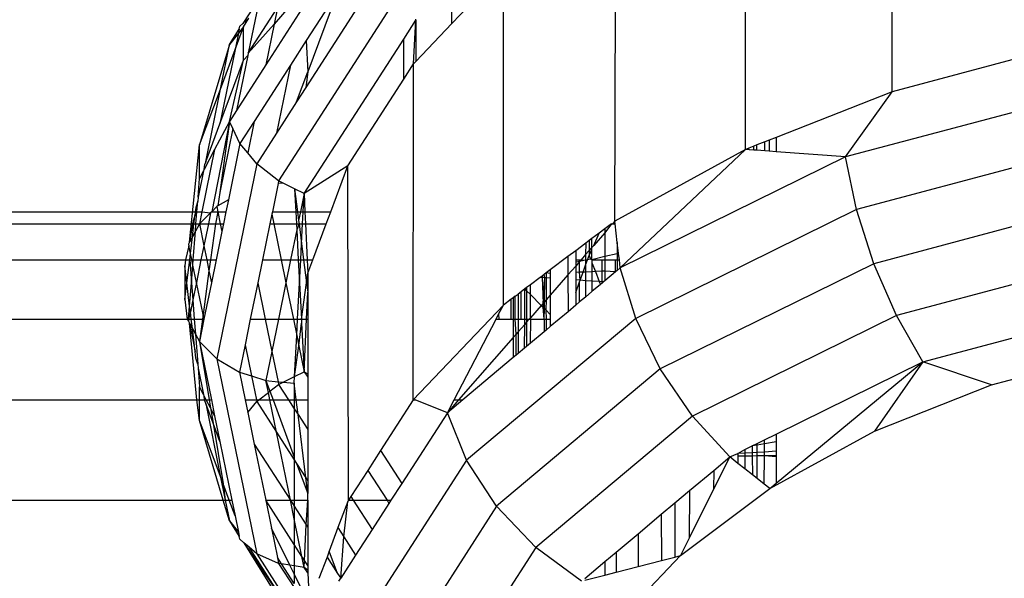
# Model space of a CAD drawing. Units: metres. Extents: x -1.9 to 1.9, y -2.54 to 2.54.
# Drawn here: x -0.03 to -0.01, y -0.27 to -0.25 of the extents above; entities that cross this region are included whole.
import ezdxf

# ---------------------------------------------------------------- set-up
doc = ezdxf.new("R2010")
doc.units = ezdxf.units.M

msp = doc.modelspace()

# ---------------------------------------------------------------- linework, layer by layer
for p, q in [((-0.008153, -0.256428), (-0.008153, -0.248768)), ((-0.011498, -0.257746), (-0.011498, -0.250085)), ((-0.020545, -0.251098), (-0.022976, -0.254871)), ((-0.014481, -0.259384), (-0.014465, -0.251714)), ((-0.017029, -0.261301), (-0.017029, -0.253641)), ((-0.019985, -0.253922), (-0.02154, -0.256335)), ((-0.020814, -0.25415), (-0.02153, -0.255261)), ((-0.020814, -0.25415), (-0.021496, -0.255976)), ((-0.018202, -0.254871), (-0.017511, -0.254147)), ((-0.021784, -0.254321), (-0.022263, -0.254887)), ((-0.019537, -0.254393), (-0.022159, -0.258463)), ((-0.018202, -0.254871), (-0.018202, -0.254304)), ((-0.022854, -0.255548), (-0.022186, -0.254512)), ((-0.022659, -0.254598), (-0.022854, -0.255548)), ((-0.021627, -0.254534), (-0.022453, -0.255817)), ((-0.022186, -0.254512), (-0.022263, -0.254887)), ((-0.022976, -0.254871), (-0.023043, -0.254928)), ((-0.022976, -0.254871), (-0.022837, -0.254751)), ((-0.022958, -0.254943), (-0.022837, -0.254751)), ((-0.022263, -0.254887), (-0.022854, -0.255548)), ((-0.022263, -0.254887), (-0.022453, -0.255817)), ((-0.019304, -0.255227), (-0.019027, -0.254797)), ((-0.019079, -0.255791), (-0.019027, -0.254797)), ((-0.019027, -0.254797), (-0.019027, -0.254769)), ((-0.019027, -0.254797), (-0.019027, -0.255736)), ((-0.019027, -0.255736), (-0.018202, -0.254871)), ((-0.023284, -0.255349), (-0.023057, -0.254996)), ((-0.023076, -0.25509), (-0.023284, -0.255349)), ((-0.023153, -0.255466), (-0.022958, -0.254943)), ((-0.023076, -0.25509), (-0.023153, -0.255466)), ((-0.022958, -0.254943), (-0.023076, -0.25509)), ((-0.023057, -0.254996), (-0.023076, -0.25509)), ((-0.023057, -0.254996), (-0.023043, -0.254928)), ((-0.022958, -0.255709), (-0.022958, -0.254943)), ((-0.023284, -0.255349), (-0.023965, -0.25764)), ((-0.023489, -0.256367), (-0.023284, -0.255349)), ((-0.02153, -0.255261), (-0.021891, -0.255821)), ((-0.021577, -0.258754), (-0.019304, -0.255227)), ((-0.02153, -0.255261), (-0.021496, -0.255976)), ((-0.019304, -0.25614), (-0.019304, -0.255227)), ((-0.023153, -0.255466), (-0.023501, -0.257163)), ((-0.023489, -0.256367), (-0.023153, -0.255466)), ((-0.022854, -0.255548), (-0.022864, -0.255598)), ((-0.004529, -0.255463), (-0.008153, -0.256428)), ((-0.023501, -0.257163), (-0.022958, -0.255709)), ((-0.023284, -0.257106), (-0.022958, -0.255709)), ((-0.022864, -0.255598), (-0.023121, -0.256853)), ((-0.022958, -0.255709), (-0.022864, -0.255598)), ((-0.019304, -0.25614), (-0.019079, -0.255791)), ((-0.019087, -0.263464), (-0.019079, -0.255791)), ((-0.019079, -0.255791), (-0.019027, -0.255736)), ((-0.022453, -0.255817), (-0.023121, -0.256853)), ((-0.021891, -0.255821), (-0.022717, -0.257104)), ((-0.021891, -0.255821), (-0.022208, -0.257372)), ((-0.021748, -0.256659), (-0.021496, -0.255976)), ((-0.021496, -0.255976), (-0.02154, -0.256335)), ((-0.02058, -0.25812), (-0.019304, -0.25614)), ((-0.023965, -0.25764), (-0.023489, -0.256367)), ((-0.023825, -0.258031), (-0.023489, -0.256367)), ((-0.02154, -0.256335), (-0.021748, -0.256659)), ((-0.008153, -0.256428), (-0.010804, -0.257472)), ((-0.00323, -0.256322), (-0.009218, -0.257916)), ((-0.009218, -0.257916), (-0.008153, -0.256428)), ((-0.021748, -0.256659), (-0.022208, -0.257372)), ((-0.023121, -0.256853), (-0.023284, -0.257106)), ((-0.023284, -0.257106), (-0.023688, -0.259167)), ((-0.023284, -0.257106), (-0.023621, -0.257748)), ((-0.023284, -0.257106), (-0.023505, -0.258729)), ((-0.023206, -0.257269), (-0.023284, -0.257106)), ((-0.022717, -0.257104), (-0.023043, -0.257609)), ((-0.022717, -0.257104), (-0.022865, -0.257824)), ((-0.023825, -0.258031), (-0.023501, -0.257163)), ((-0.023206, -0.257269), (-0.023505, -0.258729)), ((-0.023043, -0.257609), (-0.023206, -0.257269)), ((-0.022208, -0.257372), (-0.022659, -0.258072)), ((-0.011057, -0.257572), (-0.01124, -0.257644)), ((-0.011058, -0.257779), (-0.011057, -0.257572)), ((-0.01096, -0.257534), (-0.011057, -0.257572)), ((-0.01096, -0.257534), (-0.010961, -0.257786)), ((-0.010804, -0.257472), (-0.01096, -0.257534)), ((-0.010804, -0.257472), (-0.010804, -0.257798)), ((-0.003101, -0.257556), (-0.008969, -0.259118)), ((-0.024195, -0.259866), (-0.023965, -0.25764)), ((-0.023965, -0.258406), (-0.023965, -0.25764)), ((-0.023621, -0.257748), (-0.023911, -0.259167)), ((-0.023621, -0.257748), (-0.02386, -0.258206)), ((-0.023043, -0.257609), (-0.023306, -0.258895)), ((-0.022865, -0.257824), (-0.023043, -0.257609)), ((-0.022659, -0.258072), (-0.022865, -0.257824)), ((-0.011498, -0.257746), (-0.014481, -0.259384)), ((-0.014361, -0.260452), (-0.011498, -0.257746)), ((-0.011426, -0.257718), (-0.011498, -0.257746)), ((-0.01142, -0.257752), (-0.011498, -0.257746)), ((-0.011307, -0.257671), (-0.011426, -0.257718)), ((-0.01142, -0.257752), (-0.011426, -0.257718)), ((-0.011307, -0.25776), (-0.01142, -0.257752)), ((-0.01124, -0.257644), (-0.011307, -0.257671)), ((-0.011307, -0.25776), (-0.011307, -0.257671)), ((-0.01124, -0.257765), (-0.011307, -0.25776)), ((-0.01124, -0.257765), (-0.01124, -0.257644)), ((-0.011058, -0.257779), (-0.01124, -0.257765)), ((-0.010961, -0.257786), (-0.011058, -0.257779)), ((-0.010804, -0.257798), (-0.010961, -0.257786)), ((-0.009218, -0.257916), (-0.010804, -0.257798)), ((-0.023825, -0.258031), (-0.023844, -0.258082)), ((-0.009218, -0.257916), (-0.014361, -0.260452)), ((-0.008969, -0.259118), (-0.009218, -0.257916)), ((-0.023875, -0.258235), (-0.023998, -0.258835)), ((-0.023875, -0.258235), (-0.023965, -0.258406)), ((-0.02386, -0.258206), (-0.023875, -0.258235)), ((-0.02386, -0.258206), (-0.023844, -0.258082)), ((-0.022659, -0.258072), (-0.023571, -0.262525)), ((-0.022159, -0.258463), (-0.022659, -0.258072)), ((-0.02058, -0.25812), (-0.021577, -0.258754)), ((-0.020971, -0.259167), (-0.02058, -0.25812)), ((-0.020565, -0.265757), (-0.02058, -0.25812)), ((-0.023998, -0.258835), (-0.023965, -0.258406)), ((-0.022159, -0.258463), (-0.022172, -0.258527)), ((-0.022054, -0.258515), (-0.022159, -0.258463)), ((-0.022172, -0.258527), (-0.022303, -0.259167)), ((-0.022054, -0.258515), (-0.022172, -0.258527)), ((-0.021795, -0.258645), (-0.022054, -0.258515)), ((-0.021577, -0.258754), (-0.021795, -0.258645)), ((-0.021795, -0.258645), (-0.021729, -0.259167)), ((-0.021795, -0.258645), (-0.021768, -0.259167)), ((-0.024005, -0.258926), (-0.024046, -0.259068)), ((-0.024024, -0.259167), (-0.024005, -0.258926)), ((-0.023998, -0.258835), (-0.024005, -0.258926)), ((-0.023505, -0.258729), (-0.023547, -0.259037)), ((-0.023306, -0.258895), (-0.023547, -0.259037)), ((-0.023306, -0.258895), (-0.023362, -0.259167)), ((-0.021577, -0.258754), (-0.021661, -0.259167)), ((-0.021598, -0.259167), (-0.021577, -0.258754)), ((-0.021577, -0.258754), (-0.021558, -0.259167)), ((-0.002895, -0.258842), (-0.008571, -0.260354)), ((-0.044804, -0.259167), (-0.024066, -0.259167)), ((-0.024046, -0.259068), (-0.024066, -0.259167)), ((-0.024066, -0.259167), (-0.024024, -0.259167)), ((-0.024066, -0.259167), (-0.024065, -0.25922)), ((-0.024046, -0.259444), (-0.024024, -0.259167)), ((-0.024024, -0.259167), (-0.023911, -0.259167)), ((-0.023911, -0.259167), (-0.023969, -0.259448)), ((-0.023911, -0.259167), (-0.023711, -0.259191)), ((-0.023688, -0.259167), (-0.023711, -0.259191)), ((-0.023571, -0.259051), (-0.023688, -0.259167)), ((-0.023688, -0.259167), (-0.023547, -0.259167)), ((-0.023547, -0.259167), (-0.023603, -0.259444)), ((-0.023547, -0.259037), (-0.023571, -0.259051)), ((-0.023571, -0.259051), (-0.023547, -0.259167)), ((-0.023547, -0.259167), (-0.023491, -0.259444)), ((-0.023547, -0.259167), (-0.023362, -0.259167)), ((-0.023362, -0.259167), (-0.023419, -0.259444)), ((-0.022303, -0.259167), (-0.022314, -0.25922)), ((-0.022303, -0.259167), (-0.021768, -0.259167)), ((-0.021768, -0.259167), (-0.021729, -0.259167)), ((-0.021768, -0.259167), (-0.021754, -0.259444)), ((-0.021729, -0.259167), (-0.021661, -0.259167)), ((-0.021729, -0.259167), (-0.021703, -0.259371)), ((-0.021661, -0.259167), (-0.021703, -0.259371)), ((-0.021661, -0.259167), (-0.021598, -0.259167)), ((-0.021613, -0.259444), (-0.021598, -0.259167)), ((-0.021598, -0.259167), (-0.021558, -0.259167)), ((-0.021558, -0.259167), (-0.021546, -0.259444)), ((-0.021558, -0.259167), (-0.020971, -0.259167)), ((-0.021074, -0.259444), (-0.020971, -0.259167)), ((-0.008969, -0.259118), (-0.014008, -0.261603)), ((-0.008571, -0.260354), (-0.008969, -0.259118)), ((-0.024065, -0.25922), (-0.024123, -0.259444)), ((-0.024092, -0.259444), (-0.024065, -0.25922)), ((-0.023711, -0.259191), (-0.023969, -0.259448)), ((-0.023711, -0.259191), (-0.023763, -0.259444)), ((-0.022314, -0.25922), (-0.02236, -0.259444)), ((-0.022314, -0.25922), (-0.022269, -0.259444)), ((-0.021703, -0.259371), (-0.021694, -0.259444)), ((-0.014481, -0.259384), (-0.014534, -0.259444)), ((-0.014474, -0.259444), (-0.014481, -0.259384)), ((-0.044804, -0.259444), (-0.024123, -0.259444)), ((-0.024123, -0.259444), (-0.024195, -0.259866)), ((-0.024129, -0.259744), (-0.024092, -0.259444)), ((-0.024059, -0.259614), (-0.024129, -0.259744)), ((-0.024123, -0.259444), (-0.024092, -0.259444)), ((-0.02411, -0.260268), (-0.024059, -0.259614)), ((-0.024092, -0.259444), (-0.024046, -0.259444)), ((-0.024059, -0.259614), (-0.024046, -0.259444)), ((-0.023969, -0.259448), (-0.024059, -0.259614)), ((-0.024046, -0.259444), (-0.023969, -0.259448)), ((-0.023969, -0.259448), (-0.023763, -0.259444)), ((-0.023969, -0.259448), (-0.023866, -0.259947)), ((-0.023763, -0.259444), (-0.023866, -0.259947)), ((-0.023763, -0.259444), (-0.023603, -0.259444)), ((-0.023603, -0.259444), (-0.023715, -0.260268)), ((-0.023603, -0.259444), (-0.023491, -0.259444)), ((-0.023455, -0.25962), (-0.023588, -0.260268)), ((-0.023491, -0.259444), (-0.023455, -0.25962)), ((-0.023491, -0.259444), (-0.023419, -0.259444)), ((-0.023419, -0.259444), (-0.023455, -0.25962)), ((-0.02236, -0.259444), (-0.022529, -0.260268)), ((-0.02236, -0.259444), (-0.022269, -0.259444)), ((-0.022269, -0.259444), (-0.021754, -0.259444)), ((-0.022269, -0.259444), (-0.0221, -0.260268)), ((-0.021746, -0.259582), (-0.021887, -0.260268)), ((-0.021754, -0.259444), (-0.021694, -0.259444)), ((-0.021754, -0.259444), (-0.021746, -0.259582)), ((-0.021694, -0.259444), (-0.021746, -0.259582)), ((-0.021746, -0.259582), (-0.02171, -0.260268)), ((-0.021694, -0.259444), (-0.021613, -0.259444)), ((-0.021694, -0.259444), (-0.021636, -0.259896)), ((-0.021636, -0.259896), (-0.021613, -0.259444)), ((-0.021613, -0.259444), (-0.021546, -0.259444)), ((-0.021546, -0.259444), (-0.021509, -0.260268)), ((-0.021546, -0.259444), (-0.021074, -0.259444)), ((-0.021382, -0.260268), (-0.021074, -0.259444)), ((-0.014715, -0.25956), (-0.014841, -0.259655)), ((-0.014562, -0.259444), (-0.014715, -0.25956)), ((-0.014562, -0.259444), (-0.014715, -0.259651)), ((-0.014715, -0.25956), (-0.014715, -0.259651)), ((-0.014562, -0.259444), (-0.014534, -0.259444)), ((-0.014534, -0.259444), (-0.014474, -0.259444)), ((-0.014427, -0.259868), (-0.014474, -0.259444)), ((-0.024129, -0.259744), (-0.024195, -0.259866)), ((-0.024175, -0.26012), (-0.024129, -0.259744)), ((-0.01507, -0.259827), (-0.015149, -0.259886)), ((-0.015006, -0.259779), (-0.01507, -0.259827)), ((-0.01507, -0.259827), (-0.015069, -0.260056)), ((-0.014841, -0.259655), (-0.015006, -0.259779)), ((-0.015006, -0.259984), (-0.015006, -0.259779)), ((-0.014715, -0.259651), (-0.014967, -0.259939)), ((-0.014967, -0.259939), (-0.014841, -0.259655)), ((-0.014715, -0.259651), (-0.014715, -0.260189)), ((-0.024211, -0.259945), (-0.024287, -0.260268)), ((-0.024195, -0.259866), (-0.024218, -0.259909)), ((-0.024218, -0.259909), (-0.024211, -0.259945)), ((-0.024175, -0.26012), (-0.024211, -0.259945)), ((-0.023866, -0.259947), (-0.023932, -0.260268)), ((-0.023866, -0.259947), (-0.0238, -0.260268)), ((-0.021656, -0.260268), (-0.021636, -0.259896)), ((-0.021636, -0.259896), (-0.021589, -0.260268)), ((-0.015378, -0.260059), (-0.015556, -0.260193)), ((-0.015149, -0.259886), (-0.015378, -0.260059)), ((-0.015378, -0.260059), (-0.015378, -0.260268)), ((-0.015149, -0.259886), (-0.01515, -0.260148)), ((-0.015069, -0.260056), (-0.01515, -0.260148)), ((-0.015006, -0.259984), (-0.015069, -0.260056)), ((-0.015069, -0.26017), (-0.015006, -0.260028)), ((-0.015069, -0.260056), (-0.015069, -0.26017)), ((-0.015006, -0.259984), (-0.014967, -0.259939)), ((-0.015006, -0.260028), (-0.015006, -0.259984)), ((-0.015006, -0.260268), (-0.015006, -0.260028)), ((-0.014427, -0.259868), (-0.014429, -0.260131)), ((-0.014398, -0.260125), (-0.014427, -0.259868)), ((-0.044804, -0.260268), (-0.024287, -0.260268)), ((-0.024287, -0.260268), (-0.024304, -0.260405)), ((-0.024287, -0.260268), (-0.02419, -0.260268)), ((-0.024257, -0.260788), (-0.02419, -0.260268)), ((-0.02419, -0.260268), (-0.024175, -0.26012)), ((-0.02419, -0.260268), (-0.024144, -0.260268)), ((-0.02419, -0.260268), (-0.02415, -0.260788)), ((-0.024144, -0.260268), (-0.024175, -0.26012)), ((-0.024144, -0.260268), (-0.02411, -0.260268)), ((-0.024119, -0.260389), (-0.024144, -0.260268)), ((-0.024119, -0.260389), (-0.02411, -0.260268)), ((-0.02411, -0.260268), (-0.023932, -0.260268)), ((-0.023932, -0.260268), (-0.024037, -0.260783)), ((-0.023932, -0.260268), (-0.0238, -0.260268)), ((-0.0238, -0.260268), (-0.023749, -0.260519)), ((-0.0238, -0.260268), (-0.023715, -0.260268)), ((-0.023715, -0.260268), (-0.023749, -0.260519)), ((-0.023715, -0.260268), (-0.023588, -0.260268)), ((-0.023588, -0.260268), (-0.023694, -0.260788)), ((-0.022529, -0.260268), (-0.022635, -0.260788)), ((-0.022529, -0.260268), (-0.0221, -0.260268)), ((-0.0221, -0.260268), (-0.021887, -0.260268)), ((-0.0221, -0.260268), (-0.021993, -0.260788)), ((-0.021887, -0.260268), (-0.021993, -0.260788)), ((-0.021887, -0.260268), (-0.02171, -0.260268)), ((-0.02171, -0.260268), (-0.021656, -0.260268)), ((-0.02171, -0.260268), (-0.021683, -0.260788)), ((-0.021683, -0.260788), (-0.021656, -0.260268)), ((-0.021656, -0.260268), (-0.021589, -0.260268)), ((-0.021589, -0.260268), (-0.021523, -0.260792)), ((-0.021589, -0.260268), (-0.021509, -0.260268)), ((-0.021509, -0.260268), (-0.021496, -0.260572)), ((-0.021509, -0.260268), (-0.021382, -0.260268)), ((-0.021496, -0.260572), (-0.021382, -0.260268)), ((-0.015556, -0.260193), (-0.015959, -0.260496)), ((-0.015556, -0.260193), (-0.015555, -0.260611)), ((-0.015378, -0.260268), (-0.015288, -0.260268)), ((-0.015378, -0.260268), (-0.015378, -0.260322)), ((-0.015288, -0.260268), (-0.015255, -0.260268)), ((-0.015288, -0.260304), (-0.015288, -0.260268)), ((-0.01515, -0.260276), (-0.015288, -0.260304)), ((-0.01515, -0.260148), (-0.015255, -0.260268)), ((-0.015255, -0.260268), (-0.01515, -0.260276)), ((-0.015151, -0.260392), (-0.015111, -0.260268)), ((-0.01515, -0.260276), (-0.015151, -0.260392)), ((-0.01515, -0.260148), (-0.01515, -0.260276)), ((-0.015111, -0.260268), (-0.01515, -0.260276)), ((-0.015111, -0.260268), (-0.015069, -0.26017)), ((-0.015037, -0.260254), (-0.015111, -0.260268)), ((-0.015069, -0.26017), (-0.015037, -0.260254)), ((-0.015006, -0.260268), (-0.015037, -0.260254)), ((-0.014715, -0.260189), (-0.015006, -0.260268)), ((-0.015006, -0.260268), (-0.015006, -0.260333)), ((-0.015006, -0.260268), (-0.014776, -0.260268)), ((-0.014776, -0.260528), (-0.014776, -0.260268)), ((-0.014776, -0.260268), (-0.014715, -0.260268)), ((-0.014429, -0.260131), (-0.014715, -0.260189)), ((-0.014715, -0.260189), (-0.014715, -0.260268)), ((-0.014715, -0.260268), (-0.014715, -0.260525)), ((-0.014715, -0.260268), (-0.014466, -0.260268)), ((-0.014465, -0.26054), (-0.014466, -0.260268)), ((-0.014466, -0.260268), (-0.014431, -0.260268)), ((-0.014431, -0.260268), (-0.014433, -0.260513)), ((-0.014429, -0.260131), (-0.014431, -0.260268)), ((-0.014431, -0.260268), (-0.014381, -0.260268)), ((-0.014398, -0.260125), (-0.014429, -0.260131)), ((-0.014381, -0.260268), (-0.014398, -0.260125)), ((-0.014361, -0.260452), (-0.014381, -0.260268)), ((-0.002627, -0.260094), (-0.008054, -0.261539)), ((-0.024304, -0.260405), (-0.024304, -0.261171)), ((-0.024257, -0.260788), (-0.024304, -0.260405)), ((-0.02415, -0.260788), (-0.024119, -0.260389)), ((-0.024037, -0.260783), (-0.024119, -0.260389)), ((-0.023749, -0.260519), (-0.023885, -0.261518)), ((-0.023749, -0.260519), (-0.023694, -0.260788)), ((-0.015959, -0.260496), (-0.016052, -0.260566)), ((-0.015959, -0.260496), (-0.015959, -0.26058)), ((-0.015378, -0.260409), (-0.015555, -0.260611)), ((-0.015288, -0.260304), (-0.015378, -0.260322)), ((-0.015288, -0.260304), (-0.015378, -0.260409)), ((-0.015378, -0.260322), (-0.015378, -0.260409)), ((-0.015378, -0.260409), (-0.015378, -0.260555)), ((-0.015288, -0.260551), (-0.015288, -0.260304)), ((-0.015207, -0.260547), (-0.015151, -0.260392)), ((-0.015151, -0.260392), (-0.015151, -0.260545)), ((-0.015006, -0.260333), (-0.015006, -0.260538)), ((-0.015006, -0.260333), (-0.014929, -0.260535)), ((-0.014433, -0.260513), (-0.014465, -0.26054)), ((-0.014361, -0.260452), (-0.014433, -0.260513)), ((-0.014008, -0.261603), (-0.014361, -0.260452)), ((-0.008571, -0.260354), (-0.013446, -0.262758)), ((-0.008054, -0.261539), (-0.008571, -0.260354)), ((-0.021523, -0.260792), (-0.021496, -0.260572)), ((-0.021496, -0.260572), (-0.021496, -0.261004)), ((-0.016187, -0.260668), (-0.016413, -0.260837)), ((-0.016145, -0.260636), (-0.016187, -0.260668)), ((-0.016143, -0.260671), (-0.016187, -0.260668)), ((-0.016099, -0.260601), (-0.016145, -0.260636)), ((-0.016145, -0.260636), (-0.016143, -0.260671)), ((-0.01608, -0.260675), (-0.016143, -0.260671)), ((-0.016143, -0.260671), (-0.016123, -0.261261)), ((-0.016123, -0.261261), (-0.01608, -0.260675)), ((-0.016052, -0.260566), (-0.016099, -0.260601)), ((-0.01608, -0.260675), (-0.016099, -0.260601)), ((-0.016089, -0.261222), (-0.01608, -0.260675)), ((-0.016052, -0.260677), (-0.01608, -0.260675)), ((-0.016052, -0.260677), (-0.016053, -0.261181)), ((-0.015959, -0.26058), (-0.016052, -0.260566)), ((-0.016052, -0.260566), (-0.016052, -0.260677)), ((-0.015959, -0.260684), (-0.016052, -0.260677)), ((-0.015959, -0.26058), (-0.015959, -0.260684)), ((-0.015555, -0.260611), (-0.015959, -0.261073)), ((-0.015959, -0.260684), (-0.015959, -0.261073)), ((-0.015555, -0.260611), (-0.015552, -0.261451)), ((-0.015288, -0.260551), (-0.015378, -0.260555)), ((-0.015378, -0.260555), (-0.015378, -0.260726)), ((-0.015276, -0.260734), (-0.015378, -0.260726)), ((-0.015378, -0.260726), (-0.015378, -0.261012)), ((-0.015207, -0.260547), (-0.015288, -0.260551)), ((-0.015276, -0.260734), (-0.015288, -0.260551)), ((-0.015288, -0.260766), (-0.015276, -0.260734)), ((-0.015276, -0.260734), (-0.015207, -0.260547)), ((-0.015152, -0.260743), (-0.015276, -0.260734)), ((-0.015151, -0.260545), (-0.015207, -0.260547)), ((-0.015152, -0.260743), (-0.015153, -0.261116)), ((-0.015151, -0.260545), (-0.015152, -0.260743)), ((-0.015006, -0.260753), (-0.015152, -0.260743)), ((-0.015006, -0.260538), (-0.015151, -0.260545)), ((-0.014929, -0.260535), (-0.015006, -0.260538)), ((-0.015006, -0.260538), (-0.015006, -0.260753)), ((-0.014776, -0.260528), (-0.014929, -0.260535)), ((-0.014929, -0.260535), (-0.01484, -0.260765)), ((-0.014715, -0.260525), (-0.014776, -0.260528)), ((-0.014776, -0.26077), (-0.014776, -0.260528)), ((-0.014715, -0.260525), (-0.014715, -0.260749)), ((-0.014465, -0.26054), (-0.014715, -0.260525)), ((-0.014465, -0.26054), (-0.014715, -0.260749)), ((-0.024304, -0.261171), (-0.024257, -0.260788)), ((-0.024191, -0.261321), (-0.024257, -0.260788)), ((-0.024191, -0.261321), (-0.02415, -0.260788)), ((-0.02415, -0.260788), (-0.024119, -0.261183)), ((-0.024037, -0.260783), (-0.024119, -0.261183)), ((-0.023885, -0.261518), (-0.024037, -0.260783)), ((-0.023694, -0.260788), (-0.023864, -0.26162)), ((-0.022635, -0.260788), (-0.022806, -0.26162)), ((-0.022635, -0.260788), (-0.022465, -0.26162)), ((-0.021993, -0.260788), (-0.022164, -0.26162)), ((-0.021993, -0.260788), (-0.021823, -0.26162)), ((-0.021727, -0.26162), (-0.021683, -0.260788)), ((-0.021683, -0.260788), (-0.02164, -0.26162)), ((-0.02164, -0.26162), (-0.021523, -0.260792)), ((-0.021523, -0.260792), (-0.021496, -0.261004)), ((-0.016539, -0.260932), (-0.016622, -0.260995)), ((-0.016541, -0.26162), (-0.016539, -0.260932)), ((-0.016499, -0.260902), (-0.016539, -0.260932)), ((-0.016539, -0.260932), (-0.016499, -0.260972)), ((-0.016413, -0.260837), (-0.016499, -0.260902)), ((-0.016499, -0.260902), (-0.016499, -0.260972)), ((-0.016499, -0.260972), (-0.016413, -0.261058)), ((-0.016499, -0.260972), (-0.016498, -0.26162)), ((-0.016413, -0.261058), (-0.016413, -0.260837)), ((-0.015378, -0.261012), (-0.015288, -0.260766)), ((-0.015288, -0.261229), (-0.015288, -0.260766)), ((-0.015006, -0.260753), (-0.015006, -0.260993)), ((-0.01484, -0.260765), (-0.015006, -0.260753)), ((-0.014814, -0.260832), (-0.015006, -0.260993)), ((-0.01484, -0.260765), (-0.014814, -0.260832)), ((-0.014776, -0.26077), (-0.01484, -0.260765)), ((-0.014776, -0.2608), (-0.014814, -0.260832)), ((-0.014776, -0.2608), (-0.014776, -0.26077)), ((-0.014742, -0.260772), (-0.014776, -0.26077)), ((-0.014742, -0.260772), (-0.014776, -0.2608)), ((-0.014715, -0.260749), (-0.014742, -0.260772)), ((-0.024304, -0.261171), (-0.024249, -0.26162)), ((-0.024119, -0.261183), (-0.024175, -0.261455)), ((-0.024119, -0.261183), (-0.024085, -0.26162)), ((-0.021523, -0.26162), (-0.021496, -0.261004)), ((-0.021496, -0.261004), (-0.021496, -0.26162)), ((-0.016851, -0.261167), (-0.017029, -0.261301)), ((-0.016804, -0.261131), (-0.016851, -0.261167)), ((-0.016851, -0.26162), (-0.016851, -0.261167)), ((-0.016758, -0.261097), (-0.016804, -0.261131)), ((-0.016804, -0.261131), (-0.016804, -0.26162)), ((-0.016758, -0.261097), (-0.016691, -0.261047)), ((-0.016758, -0.26162), (-0.016758, -0.261097)), ((-0.016622, -0.260995), (-0.016691, -0.261047)), ((-0.016691, -0.261047), (-0.016691, -0.26162)), ((-0.016622, -0.26162), (-0.016622, -0.260995)), ((-0.016413, -0.261593), (-0.016413, -0.261058)), ((-0.016413, -0.261058), (-0.016163, -0.261307)), ((-0.016053, -0.261181), (-0.016089, -0.261222)), ((-0.016053, -0.261181), (-0.016063, -0.261408)), ((-0.015959, -0.261073), (-0.016053, -0.261181)), ((-0.015959, -0.261073), (-0.015959, -0.261512)), ((-0.015378, -0.261012), (-0.015378, -0.261304)), ((-0.015153, -0.261116), (-0.015288, -0.261229)), ((-0.015006, -0.260993), (-0.015153, -0.261116)), ((-0.024215, -0.26162), (-0.024191, -0.261321)), ((-0.024175, -0.261455), (-0.024191, -0.261321)), ((-0.017029, -0.261301), (-0.019087, -0.263464)), ((-0.017137, -0.261508), (-0.017029, -0.261301)), ((-0.016163, -0.261307), (-0.016413, -0.261593)), ((-0.016123, -0.261261), (-0.016163, -0.261307)), ((-0.016163, -0.261307), (-0.016119, -0.261351)), ((-0.016089, -0.261222), (-0.016123, -0.261261)), ((-0.016119, -0.261351), (-0.016123, -0.261261)), ((-0.016099, -0.26162), (-0.016119, -0.261351)), ((-0.016119, -0.261351), (-0.016091, -0.26138)), ((-0.016099, -0.26162), (-0.016091, -0.26138)), ((-0.016091, -0.26138), (-0.016089, -0.261222)), ((-0.016091, -0.26138), (-0.016063, -0.261408)), ((-0.016063, -0.261408), (-0.016054, -0.26162)), ((-0.016063, -0.261408), (-0.015959, -0.261512)), ((-0.015378, -0.261304), (-0.015552, -0.261451)), ((-0.015288, -0.261229), (-0.015378, -0.261304)), ((-0.007451, -0.262593), (-0.002315, -0.261225)), ((-0.044804, -0.26162), (-0.024249, -0.26162)), ((-0.024249, -0.26162), (-0.024218, -0.261667)), ((-0.024249, -0.26162), (-0.024215, -0.26162)), ((-0.024215, -0.26162), (-0.024218, -0.261667)), ((-0.024175, -0.261455), (-0.024215, -0.26162)), ((-0.024215, -0.26162), (-0.024155, -0.26162)), ((-0.024155, -0.26162), (-0.024175, -0.261455)), ((-0.024155, -0.26162), (-0.024085, -0.26162)), ((-0.024129, -0.261832), (-0.024155, -0.26162)), ((-0.024085, -0.26162), (-0.023899, -0.26162)), ((-0.024085, -0.26162), (-0.024059, -0.261962)), ((-0.023864, -0.26162), (-0.023969, -0.262129)), ((-0.023899, -0.26162), (-0.023969, -0.262129)), ((-0.023885, -0.261518), (-0.023899, -0.26162)), ((-0.023899, -0.26162), (-0.023864, -0.26162)), ((-0.023864, -0.26162), (-0.023885, -0.261518)), ((-0.022806, -0.26162), (-0.022925, -0.262204)), ((-0.022806, -0.26162), (-0.022465, -0.26162)), ((-0.022465, -0.26162), (-0.022164, -0.26162)), ((-0.022465, -0.26162), (-0.022314, -0.262356)), ((-0.022164, -0.26162), (-0.022314, -0.262356)), ((-0.022164, -0.26162), (-0.021823, -0.26162)), ((-0.021823, -0.26162), (-0.021746, -0.261994)), ((-0.021823, -0.26162), (-0.021727, -0.26162)), ((-0.021746, -0.261994), (-0.021727, -0.26162)), ((-0.021727, -0.26162), (-0.02164, -0.26162)), ((-0.02164, -0.26162), (-0.021635, -0.261709)), ((-0.02164, -0.26162), (-0.021523, -0.26162)), ((-0.021577, -0.262822), (-0.021523, -0.26162)), ((-0.021523, -0.26162), (-0.021496, -0.26162)), ((-0.021496, -0.26162), (-0.021496, -0.262873)), ((-0.018154, -0.263464), (-0.017195, -0.26162)), ((-0.014008, -0.261603), (-0.017874, -0.264842)), ((-0.017195, -0.26162), (-0.017137, -0.261508)), ((-0.017195, -0.26162), (-0.017131, -0.26162)), ((-0.017137, -0.261508), (-0.017131, -0.26162)), ((-0.017131, -0.26162), (-0.016851, -0.26162)), ((-0.016851, -0.26162), (-0.016804, -0.26162)), ((-0.016804, -0.26162), (-0.016758, -0.26162)), ((-0.016804, -0.26162), (-0.016804, -0.262039)), ((-0.016735, -0.261961), (-0.016758, -0.26162)), ((-0.016758, -0.26162), (-0.016691, -0.26162)), ((-0.016691, -0.26162), (-0.016691, -0.261911)), ((-0.016691, -0.26162), (-0.016622, -0.26162)), ((-0.016622, -0.26162), (-0.016541, -0.26162)), ((-0.016542, -0.26174), (-0.016541, -0.26162)), ((-0.016541, -0.26162), (-0.016498, -0.26162)), ((-0.016498, -0.26162), (-0.016498, -0.26169)), ((-0.016498, -0.26162), (-0.016437, -0.26162)), ((-0.016437, -0.26162), (-0.016498, -0.26169)), ((-0.016413, -0.261593), (-0.016437, -0.26162)), ((-0.016437, -0.26162), (-0.0164, -0.26162)), ((-0.0164, -0.26162), (-0.016413, -0.261593)), ((-0.016413, -0.262172), (-0.0164, -0.26162)), ((-0.0164, -0.26162), (-0.016099, -0.26162)), ((-0.016099, -0.26162), (-0.0161, -0.261909)), ((-0.016099, -0.26162), (-0.016054, -0.26162)), ((-0.016054, -0.26162), (-0.016054, -0.261871)), ((-0.016054, -0.26162), (-0.015959, -0.26162)), ((-0.015552, -0.261451), (-0.015959, -0.261791)), ((-0.015959, -0.261512), (-0.015959, -0.26162)), ((-0.015959, -0.26162), (-0.015959, -0.261791)), ((-0.013446, -0.262758), (-0.014008, -0.261603)), ((-0.008054, -0.261539), (-0.012713, -0.263837)), ((-0.007451, -0.262593), (-0.008054, -0.261539)), ((-0.024218, -0.261667), (-0.024195, -0.26171)), ((-0.024195, -0.26171), (-0.024129, -0.261832)), ((-0.024023, -0.263464), (-0.024195, -0.26171)), ((-0.024195, -0.26171), (-0.024065, -0.262356)), ((-0.024129, -0.261832), (-0.024059, -0.261962)), ((-0.024065, -0.262356), (-0.024129, -0.261832)), ((-0.021698, -0.262228), (-0.021635, -0.261709)), ((-0.021635, -0.261709), (-0.021577, -0.262822)), ((-0.016542, -0.26174), (-0.016691, -0.261911)), ((-0.016544, -0.262282), (-0.016542, -0.26174)), ((-0.016498, -0.26169), (-0.016542, -0.26174)), ((-0.016498, -0.26169), (-0.016498, -0.262242)), ((-0.016054, -0.261871), (-0.0161, -0.261909)), ((-0.015959, -0.261791), (-0.016054, -0.261871)), ((-0.024059, -0.261962), (-0.023969, -0.262129)), ((-0.024059, -0.261962), (-0.024005, -0.26265)), ((-0.021795, -0.262932), (-0.021746, -0.261994)), ((-0.021746, -0.261994), (-0.021698, -0.262228)), ((-0.016804, -0.262039), (-0.01805, -0.263464)), ((-0.016735, -0.261961), (-0.016804, -0.262039)), ((-0.016804, -0.262039), (-0.016804, -0.262499)), ((-0.016691, -0.261911), (-0.016735, -0.261961)), ((-0.016735, -0.262442), (-0.016735, -0.261961)), ((-0.016691, -0.261911), (-0.016692, -0.262405)), ((-0.0161, -0.261909), (-0.016413, -0.262172)), ((-0.023969, -0.262129), (-0.023571, -0.262525)), ((-0.023969, -0.262129), (-0.023695, -0.263464)), ((-0.023969, -0.262129), (-0.023746, -0.263464)), ((-0.022925, -0.262204), (-0.023054, -0.26283)), ((-0.022925, -0.262204), (-0.02278, -0.262917)), ((-0.021795, -0.262932), (-0.021698, -0.262228)), ((-0.021698, -0.262228), (-0.021577, -0.262822)), ((-0.016544, -0.262282), (-0.016692, -0.262405)), ((-0.016498, -0.262242), (-0.016544, -0.262282)), ((-0.016413, -0.262172), (-0.016498, -0.262242)), ((-0.024046, -0.262508), (-0.024065, -0.262356)), ((-0.024005, -0.26265), (-0.024046, -0.262508)), ((-0.023571, -0.262525), (-0.023054, -0.26283)), ((-0.023571, -0.262525), (-0.022659, -0.266979)), ((-0.022314, -0.262356), (-0.022451, -0.263021)), ((-0.022314, -0.262356), (-0.022172, -0.263049)), ((-0.016804, -0.262499), (-0.017956, -0.263464)), ((-0.016735, -0.262442), (-0.016804, -0.262499)), ((-0.016692, -0.262405), (-0.016735, -0.262442)), ((-0.005883, -0.263122), (-0.002984, -0.26235)), ((-0.024005, -0.26265), (-0.023998, -0.262741)), ((-0.023998, -0.262741), (-0.023965, -0.26317)), ((-0.023998, -0.262741), (-0.023875, -0.263341)), ((-0.013446, -0.262758), (-0.017186, -0.265891)), ((-0.012713, -0.263837), (-0.013446, -0.262758)), ((-0.010804, -0.265369), (-0.007451, -0.262593)), ((-0.010804, -0.264246), (-0.007451, -0.262593)), ((-0.007451, -0.262593), (-0.008559, -0.264176)), ((-0.005883, -0.263122), (-0.007451, -0.262593)), ((-0.023054, -0.26283), (-0.02278, -0.262917)), ((-0.023054, -0.26283), (-0.022924, -0.263464)), ((-0.02278, -0.262917), (-0.022451, -0.263021)), ((-0.02278, -0.262917), (-0.022667, -0.263464)), ((-0.022054, -0.263061), (-0.021795, -0.262932)), ((-0.021804, -0.263086), (-0.021795, -0.262932)), ((-0.021795, -0.262932), (-0.021577, -0.262822)), ((-0.021577, -0.262822), (-0.021496, -0.262948)), ((-0.021577, -0.262822), (-0.021496, -0.262873)), ((-0.021496, -0.262873), (-0.021496, -0.262948)), ((-0.021496, -0.262948), (-0.021496, -0.263464)), ((-0.023875, -0.263341), (-0.023965, -0.26317)), ((-0.023965, -0.263464), (-0.023965, -0.26317)), ((-0.022451, -0.263021), (-0.022172, -0.263049)), ((-0.022451, -0.263021), (-0.022359, -0.263269)), ((-0.022394, -0.263297), (-0.022451, -0.263021)), ((-0.022359, -0.263269), (-0.022159, -0.263114)), ((-0.022172, -0.263049), (-0.022159, -0.263114)), ((-0.022172, -0.263049), (-0.022054, -0.263061)), ((-0.022159, -0.263114), (-0.022054, -0.263061)), ((-0.022159, -0.263114), (-0.021933, -0.263464)), ((-0.022054, -0.263061), (-0.021804, -0.263086)), ((-0.021757, -0.263464), (-0.021804, -0.263086)), ((-0.021804, -0.263086), (-0.021804, -0.263464)), ((-0.008559, -0.264176), (-0.005883, -0.263122)), ((-0.02386, -0.26337), (-0.023875, -0.263341)), ((-0.023811, -0.263464), (-0.02386, -0.26337)), ((-0.023855, -0.263464), (-0.02386, -0.26337)), ((-0.022608, -0.263464), (-0.022394, -0.263297)), ((-0.022394, -0.263297), (-0.022359, -0.263269)), ((-0.02236, -0.263464), (-0.022394, -0.263297)), ((-0.022359, -0.263269), (-0.022286, -0.263464)), ((-0.044804, -0.263464), (-0.024023, -0.263464)), ((-0.023965, -0.263936), (-0.024023, -0.263464)), ((-0.024023, -0.263464), (-0.023965, -0.263464)), ((-0.023965, -0.263936), (-0.023965, -0.263464)), ((-0.023965, -0.263464), (-0.023855, -0.263464)), ((-0.023855, -0.263464), (-0.023811, -0.263464)), ((-0.023825, -0.263545), (-0.023855, -0.263464)), ((-0.023657, -0.263995), (-0.023825, -0.263545)), ((-0.023825, -0.263545), (-0.023497, -0.26519)), ((-0.023715, -0.263648), (-0.023811, -0.263464)), ((-0.023811, -0.263464), (-0.023746, -0.263464)), ((-0.023746, -0.263464), (-0.023715, -0.263648)), ((-0.023746, -0.263464), (-0.023695, -0.263464)), ((-0.023621, -0.263828), (-0.023715, -0.263648)), ((-0.023715, -0.263648), (-0.023657, -0.263995)), ((-0.023695, -0.263464), (-0.023621, -0.263828)), ((-0.022924, -0.263464), (-0.022667, -0.263464)), ((-0.022924, -0.263464), (-0.022865, -0.263752)), ((-0.022865, -0.263752), (-0.022659, -0.263504)), ((-0.022667, -0.263464), (-0.022659, -0.263504)), ((-0.022667, -0.263464), (-0.022608, -0.263464)), ((-0.022659, -0.263504), (-0.022608, -0.263464)), ((-0.022659, -0.263504), (-0.022208, -0.264204)), ((-0.022608, -0.263464), (-0.02236, -0.263464)), ((-0.02236, -0.263464), (-0.022286, -0.263464)), ((-0.022208, -0.264204), (-0.02236, -0.263464)), ((-0.022286, -0.263464), (-0.021804, -0.264769)), ((-0.022286, -0.263464), (-0.021933, -0.263464)), ((-0.021933, -0.263464), (-0.021804, -0.263665)), ((-0.021933, -0.263464), (-0.021804, -0.263464)), ((-0.021804, -0.263464), (-0.021757, -0.263464)), ((-0.021804, -0.263464), (-0.021804, -0.263665)), ((-0.021804, -0.263665), (-0.021716, -0.263801)), ((-0.021804, -0.263665), (-0.021804, -0.264769)), ((-0.021716, -0.263801), (-0.021757, -0.263464)), ((-0.021757, -0.263464), (-0.021496, -0.263464)), ((-0.021496, -0.263464), (-0.021496, -0.264143)), ((-0.019087, -0.263464), (-0.019831, -0.264618)), ((-0.019087, -0.263464), (-0.019046, -0.263464)), ((-0.018307, -0.263758), (-0.019046, -0.263464)), ((-0.01805, -0.263464), (-0.018307, -0.263758)), ((-0.017956, -0.263464), (-0.018307, -0.263758)), ((-0.018307, -0.263758), (-0.018154, -0.263464)), ((-0.018154, -0.263464), (-0.01805, -0.263464)), ((-0.01805, -0.263464), (-0.017956, -0.263464)), ((-0.023621, -0.263828), (-0.023501, -0.264414)), ((-0.022865, -0.263752), (-0.022717, -0.264473)), ((-0.021716, -0.263801), (-0.021496, -0.264143)), ((-0.02154, -0.265241), (-0.021716, -0.263801)), ((-0.018307, -0.263758), (-0.019346, -0.265371)), ((-0.017874, -0.264842), (-0.018307, -0.263758)), ((-0.012713, -0.263837), (-0.016289, -0.266832)), ((-0.011861, -0.264768), (-0.012713, -0.263837)), ((-0.023424, -0.265757), (-0.023965, -0.263936)), ((-0.023497, -0.26519), (-0.023965, -0.263936)), ((-0.023501, -0.264414), (-0.023657, -0.263995)), ((-0.023657, -0.263995), (-0.023426, -0.26538)), ((-0.022208, -0.264204), (-0.021804, -0.264832)), ((-0.021889, -0.265757), (-0.022208, -0.264204)), ((-0.021496, -0.264143), (-0.021496, -0.26531)), ((-0.01107, -0.264378), (-0.010804, -0.264246)), ((-0.010946, -0.265487), (-0.008559, -0.264176)), ((-0.010804, -0.264246), (-0.010804, -0.264419)), ((-0.023501, -0.264414), (-0.023225, -0.265757)), ((-0.022717, -0.264473), (-0.021889, -0.265757)), ((-0.022717, -0.264473), (-0.022454, -0.265757)), ((-0.011514, -0.264597), (-0.011349, -0.264515)), ((-0.011349, -0.264515), (-0.011235, -0.264459)), ((-0.011235, -0.264495), (-0.011349, -0.264515)), ((-0.011349, -0.264515), (-0.011348, -0.264672)), ((-0.011235, -0.264459), (-0.01107, -0.264378)), ((-0.011235, -0.264495), (-0.011235, -0.264459)), ((-0.01107, -0.264466), (-0.011235, -0.264495)), ((-0.011235, -0.264665), (-0.011235, -0.264495)), ((-0.01107, -0.264466), (-0.01107, -0.264378)), ((-0.010804, -0.264419), (-0.01107, -0.264466)), ((-0.01107, -0.264655), (-0.01107, -0.264466)), ((-0.010804, -0.264419), (-0.010804, -0.264638)), ((-0.021804, -0.264769), (-0.021804, -0.264832)), ((-0.019831, -0.264618), (-0.020125, -0.265075)), ((-0.019831, -0.264618), (-0.019346, -0.265371)), ((-0.011861, -0.264768), (-0.012228, -0.265504)), ((-0.012227, -0.265074), (-0.011861, -0.264768)), ((-0.011861, -0.264768), (-0.011674, -0.264692)), ((-0.011673, -0.264915), (-0.011861, -0.264768)), ((-0.011674, -0.264692), (-0.011514, -0.264597)), ((-0.011514, -0.264682), (-0.011674, -0.264692)), ((-0.011674, -0.264692), (-0.011674, -0.264749)), ((-0.011514, -0.264747), (-0.011674, -0.264749)), ((-0.011674, -0.264749), (-0.011673, -0.264915)), ((-0.011514, -0.264747), (-0.011515, -0.26504)), ((-0.011514, -0.264597), (-0.011514, -0.264682)), ((-0.011348, -0.264672), (-0.011514, -0.264682)), ((-0.011514, -0.264682), (-0.011514, -0.264747)), ((-0.011347, -0.264746), (-0.011514, -0.264747)), ((-0.011235, -0.264665), (-0.011348, -0.264672)), ((-0.011348, -0.264672), (-0.011347, -0.264746)), ((-0.011234, -0.264745), (-0.011347, -0.264746)), ((-0.011347, -0.264746), (-0.011344, -0.265174)), ((-0.01107, -0.264655), (-0.011235, -0.264665)), ((-0.011234, -0.264745), (-0.011235, -0.264665)), ((-0.01107, -0.264744), (-0.011234, -0.264745)), ((-0.011234, -0.26526), (-0.011234, -0.264745)), ((-0.011071, -0.265388), (-0.01107, -0.264744)), ((-0.010804, -0.264638), (-0.01107, -0.264655)), ((-0.01107, -0.264744), (-0.01107, -0.264655)), ((-0.010804, -0.264741), (-0.01107, -0.264744)), ((-0.010804, -0.264768), (-0.01107, -0.264744)), ((-0.010804, -0.264638), (-0.010804, -0.264741)), ((-0.010804, -0.264741), (-0.010804, -0.264768)), ((-0.010804, -0.264768), (-0.010804, -0.265369)), ((-0.021804, -0.264832), (-0.021748, -0.264917)), ((-0.021804, -0.264832), (-0.021804, -0.265757)), ((-0.021748, -0.264917), (-0.021496, -0.2656)), ((-0.021748, -0.264917), (-0.02154, -0.265241)), ((-0.017874, -0.264842), (-0.020305, -0.268614)), ((-0.017186, -0.265891), (-0.017874, -0.264842)), ((-0.011515, -0.26504), (-0.011673, -0.264915)), ((-0.023426, -0.26538), (-0.023497, -0.26519)), ((-0.023497, -0.26519), (-0.023381, -0.265757)), ((-0.021496, -0.2656), (-0.02154, -0.265241)), ((-0.02154, -0.265241), (-0.021496, -0.26531)), ((-0.020125, -0.265075), (-0.02051, -0.265673)), ((-0.020125, -0.265075), (-0.019685, -0.265757)), ((-0.012777, -0.265535), (-0.012227, -0.265074)), ((-0.012227, -0.265074), (-0.012228, -0.265504)), ((-0.011344, -0.265174), (-0.011515, -0.26504)), ((-0.011234, -0.26526), (-0.011344, -0.265174)), ((-0.023285, -0.265757), (-0.023426, -0.26538)), ((-0.023426, -0.26538), (-0.023381, -0.265757)), ((-0.021496, -0.26531), (-0.021496, -0.2656)), ((-0.019346, -0.265371), (-0.019595, -0.265757)), ((-0.011071, -0.265388), (-0.011234, -0.26526)), ((-0.010946, -0.265487), (-0.011071, -0.265388)), ((-0.010946, -0.265487), (-0.010804, -0.265369)), ((-0.021496, -0.265757), (-0.021496, -0.2656)), ((-0.02051, -0.265673), (-0.020565, -0.265757)), ((-0.02051, -0.265673), (-0.020455, -0.265757)), ((-0.013113, -0.265817), (-0.012777, -0.265535)), ((-0.012984, -0.26702), (-0.010946, -0.265487)), ((-0.012228, -0.265504), (-0.012784, -0.266619)), ((-0.012777, -0.265535), (-0.012784, -0.266619)), ((-0.044804, -0.265757), (-0.023424, -0.265757)), ((-0.023284, -0.266228), (-0.023424, -0.265757)), ((-0.023424, -0.265757), (-0.023381, -0.265757)), ((-0.023381, -0.265757), (-0.023285, -0.265757)), ((-0.023381, -0.265757), (-0.023284, -0.266228)), ((-0.023285, -0.265757), (-0.023225, -0.265757)), ((-0.023153, -0.26611), (-0.023285, -0.265757)), ((-0.023225, -0.265757), (-0.023153, -0.26611)), ((-0.022454, -0.265757), (-0.021889, -0.265757)), ((-0.022454, -0.265757), (-0.022324, -0.266393)), ((-0.021804, -0.266768), (-0.022454, -0.265757)), ((-0.021889, -0.265757), (-0.021804, -0.265757)), ((-0.021889, -0.265757), (-0.021804, -0.26589)), ((-0.021804, -0.26618), (-0.021889, -0.265757)), ((-0.021804, -0.265757), (-0.021496, -0.265757)), ((-0.021804, -0.265757), (-0.021804, -0.26589)), ((-0.021804, -0.26589), (-0.02153, -0.266315)), ((-0.021804, -0.26589), (-0.021804, -0.26618)), ((-0.02153, -0.266315), (-0.021496, -0.265757)), ((-0.021496, -0.265757), (-0.021496, -0.266368)), ((-0.02058, -0.265781), (-0.020805, -0.266382)), ((-0.020672, -0.266589), (-0.02058, -0.265781)), ((-0.020565, -0.265757), (-0.02058, -0.265781)), ((-0.020565, -0.265757), (-0.020455, -0.265757)), ((-0.020455, -0.265757), (-0.020025, -0.266425)), ((-0.020455, -0.265757), (-0.019685, -0.265757)), ((-0.01964, -0.265827), (-0.020025, -0.266425)), ((-0.019685, -0.265757), (-0.01964, -0.265827)), ((-0.019685, -0.265757), (-0.019595, -0.265757)), ((-0.019595, -0.265757), (-0.01964, -0.265827)), ((-0.017186, -0.265891), (-0.019542, -0.269561)), ((-0.016289, -0.266832), (-0.017186, -0.265891)), ((-0.013423, -0.266076), (-0.013113, -0.265817)), ((-0.013113, -0.265817), (-0.013114, -0.267054)), ((-0.023153, -0.26611), (-0.023076, -0.266486)), ((-0.013953, -0.266521), (-0.013423, -0.266076)), ((-0.013423, -0.266076), (-0.013419, -0.267133)), ((-0.023284, -0.266228), (-0.023057, -0.266581)), ((-0.023284, -0.266228), (-0.023076, -0.266486)), ((-0.021627, -0.267042), (-0.021804, -0.26618)), ((-0.021804, -0.26618), (-0.021804, -0.266768)), ((-0.021569, -0.267132), (-0.02153, -0.266315)), ((-0.02153, -0.266315), (-0.021496, -0.266368)), ((-0.021496, -0.266368), (-0.021496, -0.267246)), ((-0.023076, -0.266486), (-0.023057, -0.266581)), ((-0.023043, -0.266648), (-0.023057, -0.266581)), ((-0.021902, -0.267237), (-0.022324, -0.266393)), ((-0.022324, -0.266393), (-0.022186, -0.267065)), ((-0.020805, -0.266382), (-0.021004, -0.266916)), ((-0.020805, -0.266382), (-0.020672, -0.266589)), ((-0.020742, -0.267537), (-0.020672, -0.266589)), ((-0.020672, -0.266589), (-0.020401, -0.267008)), ((-0.020025, -0.266425), (-0.020401, -0.267008)), ((-0.014452, -0.266938), (-0.013953, -0.266521)), ((-0.013953, -0.266521), (-0.013953, -0.26727)), ((-0.023043, -0.266648), (-0.022952, -0.266727)), ((-0.022952, -0.266727), (-0.021792, -0.268442)), ((-0.02283, -0.266831), (-0.022952, -0.266727)), ((-0.022952, -0.266727), (-0.021887, -0.268442)), ((-0.021627, -0.267042), (-0.021804, -0.266768)), ((-0.021804, -0.266768), (-0.021804, -0.267252)), ((-0.012784, -0.266619), (-0.012984, -0.26702)), ((-0.022659, -0.266979), (-0.02283, -0.266831)), ((-0.021792, -0.268442), (-0.02283, -0.266831)), ((-0.022159, -0.267197), (-0.022659, -0.266979)), ((-0.022659, -0.266979), (-0.021804, -0.268306)), ((-0.021577, -0.267288), (-0.021627, -0.267042)), ((-0.021569, -0.267132), (-0.021627, -0.267042)), ((-0.021004, -0.266916), (-0.021055, -0.267052)), ((-0.020814, -0.267426), (-0.021004, -0.266916)), ((-0.020401, -0.267008), (-0.020742, -0.267537)), ((-0.016289, -0.266832), (-0.018537, -0.270321)), ((-0.015245, -0.267603), (-0.016289, -0.266832)), ((-0.014712, -0.267157), (-0.014452, -0.266938)), ((-0.014624, -0.268741), (-0.012984, -0.26702)), ((-0.014452, -0.266938), (-0.014453, -0.267399)), ((-0.013114, -0.267054), (-0.012984, -0.26702)), ((-0.022094, -0.267207), (-0.022186, -0.267065)), ((-0.022186, -0.267065), (-0.022159, -0.267197)), ((-0.022159, -0.267197), (-0.021804, -0.267749)), ((-0.022094, -0.267207), (-0.022159, -0.267197)), ((-0.021804, -0.267658), (-0.022094, -0.267207)), ((-0.021902, -0.267237), (-0.022094, -0.267207)), ((-0.021804, -0.267435), (-0.021902, -0.267237)), ((-0.021804, -0.267252), (-0.021902, -0.267237)), ((-0.021577, -0.267288), (-0.021804, -0.267252)), ((-0.021804, -0.267252), (-0.021804, -0.267435)), ((-0.021577, -0.267288), (-0.021569, -0.267132)), ((-0.021496, -0.267246), (-0.021569, -0.267132)), ((-0.021496, -0.267246), (-0.021496, -0.26735)), ((-0.021055, -0.267052), (-0.021239, -0.267546)), ((-0.021055, -0.267052), (-0.020814, -0.267426)), ((-0.01517, -0.26754), (-0.014712, -0.267157)), ((-0.014712, -0.267157), (-0.014712, -0.267465)), ((-0.013953, -0.26727), (-0.013419, -0.267133)), ((-0.013419, -0.267133), (-0.013114, -0.267054)), ((-0.021496, -0.268051), (-0.021804, -0.267435)), ((-0.021804, -0.267435), (-0.021804, -0.267658)), ((-0.021496, -0.267413), (-0.021577, -0.267288)), ((-0.021496, -0.26735), (-0.021577, -0.267288)), ((-0.021496, -0.26735), (-0.021496, -0.267413)), ((-0.021496, -0.267413), (-0.021457, -0.268129)), ((-0.020814, -0.267426), (-0.020742, -0.267537)), ((-0.01517, -0.267583), (-0.014712, -0.267465)), ((-0.014712, -0.267465), (-0.014453, -0.267399)), ((-0.014453, -0.267399), (-0.013953, -0.26727)), ((-0.020787, -0.267607), (-0.020742, -0.267537))]:
    msp.add_line(p, q)

doc.saveas('drawing.dxf')
